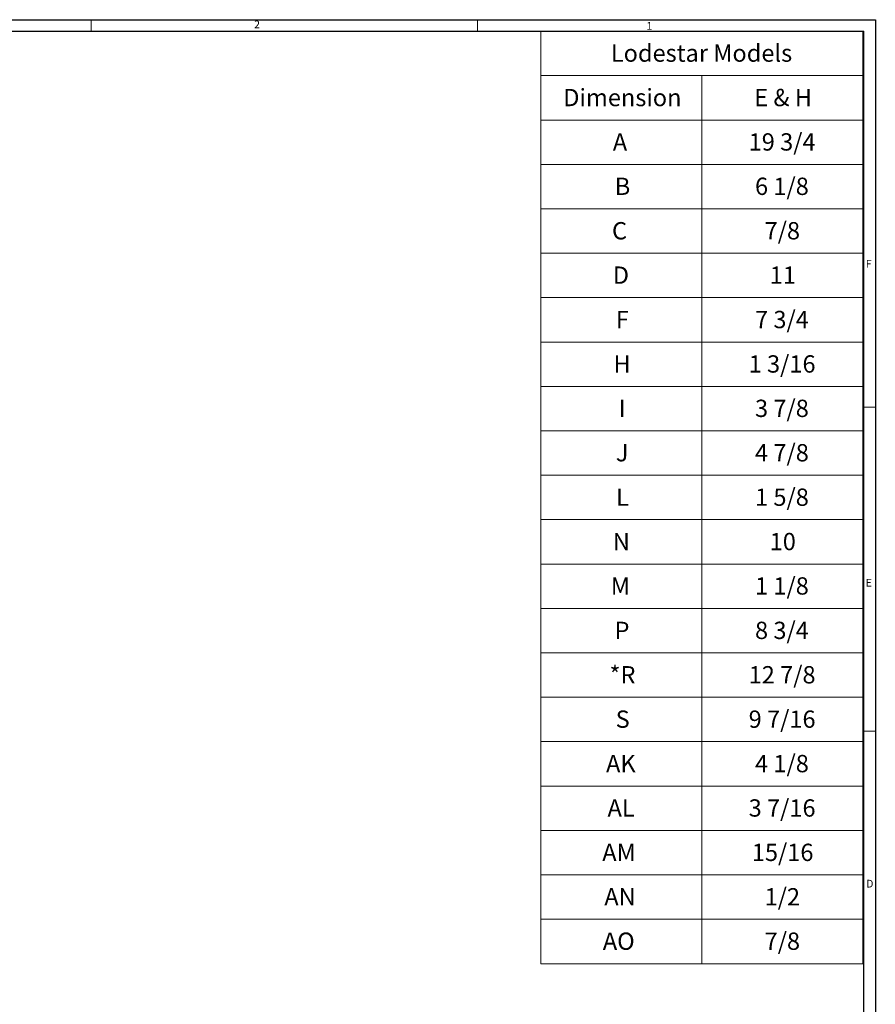
# Model space of a CAD drawing. Units: inches. Extents: x 0.3 to 67.7, y 0.2 to 43.9.
# Drawn here: x 49.2 to 67.7, y 22.6 to 43.9 of the extents above; entities that cross this region are included whole.
import ezdxf

# ---------------------------------------------------------------- set-up
doc = ezdxf.new("R2010")
doc.units = ezdxf.units.IN
doc.header["$MEASUREMENT"] = 0
doc.styles.add('SLDTEXTSTYLE0', font='TXT', dxfattribs={"width": 0.75})

# ---------------------------------------------------------------- blocks, each defined once
blk = doc.blocks.new('SW_TABLEANNOTATION_0')
at = {"color": 0, "linetype": 'Continuous', "lineweight": 0}
for p, q in [((0, 0), (0, -20.209)), ((6.985, 0), (0, 0)), ((6.985, -20.209), (6.985, 0)), ((0, -0.962), (6.985, -0.962)), ((3.492, -0.962), (3.492, -20.209)), ((0, -1.925), (6.985, -1.925)), ((0, -2.887), (6.985, -2.887)), ((0, -3.849), (6.985, -3.849)), ((0, -4.812), (6.985, -4.812)), ((0, -5.774), (6.985, -5.774)), ((0, -6.736), (6.985, -6.736)), ((0, -7.699), (6.985, -7.699)), ((0, -8.661), (6.985, -8.661)), ((0, -9.623), (6.985, -9.623)), ((0, -10.586), (6.985, -10.586)), ((0, -11.548), (6.985, -11.548)), ((0, -12.51), (6.985, -12.51)), ((0, -13.473), (6.985, -13.473)), ((0, -14.435), (6.985, -14.435)), ((0, -15.397), (6.985, -15.397)), ((0, -16.36), (6.985, -16.36)), ((0, -17.322), (6.985, -17.322)), ((0, -18.284), (6.985, -18.284)), ((0, -19.247), (6.985, -19.247)), ((0, -20.209), (6.985, -20.209))]:
    blk.add_line(p, q, dxfattribs=at)
at = {"color": 0, "linetype": 'Continuous', "lineweight": 0, "char_height": 0.375, "attachment_point": 1, "style": 'SLDTEXTSTYLE0'}
for s, insert in [('Lodestar Models', (1.517, -0.287)), ('Dimension', (0.486, -1.25)), ('E & H', (4.628, -1.25)), ('A', (1.561, -2.212)), ('19 3/4', (4.506, -2.212)), ('B', (1.603, -3.174)), ('6 1/8', (4.644, -3.174)), ('C', (1.543, -4.137)), ('7/8', (4.852, -4.137)), ('D', (1.56, -5.099)), ('11', (4.962, -5.099)), ('F', (1.625, -6.061)), ('7 3/4', (4.644, -6.061)), ('H', (1.575, -7.024)), ('1 3/16', (4.506, -7.024)), ('I', (1.69, -7.986)), ('3 7/8', (4.644, -7.986)), ('J', (1.626, -8.948)), ('4 7/8', (4.644, -8.948)), ('L', (1.631, -9.911)), ('1 5/8', (4.644, -9.911)), ('N', (1.561, -10.873)), ('10', (4.962, -10.873)), ('M', (1.517, -11.835)), ('1 1/8', (4.644, -11.835)), ('P', (1.598, -12.798)), ('8 3/4', (4.644, -12.798)), ('*R', (1.488, -13.76)), ('12 7/8', (4.506, -13.76)), ('S', (1.622, -14.722)), ('9 7/16', (4.506, -14.722)), ('AK', (1.414, -15.685)), ('4 1/8', (4.644, -15.685)), ('3 7/16', (4.506, -16.647)), ('AL', (1.446, -16.647)), ('AM', (1.332, -17.609)), ('15/16', (4.575, -17.609)), ('1/2', (4.852, -18.572)), ('AN', (1.376, -18.572)), ('AO', (1.344, -19.534)), ('7/8', (4.852, -19.534))]:
    blk.add_mtext(s, dxfattribs=dict(at, insert=insert))

msp = doc.modelspace()

# ---------------------------------------------------------------- linework, layer by layer
at = {"color": 7, "linetype": 'Continuous', "lineweight": 30}
for p, q in [((0.29, 43.911), (67.718, 43.911)), ((67.718, 43.911), (67.718, 0.161)), ((0.54, 43.661), (67.468, 43.661)), ((67.468, 0.411), (67.468, 43.661))]:
    msp.add_line(p, q, dxfattribs=at)
at = {"color": 7, "linetype": 'Continuous', "lineweight": 0}
for p, q in [((50.718, 43.911), (50.718, 43.661)), ((59.093, 43.661), (59.093, 43.911)), ((67.468, 35.511), (67.718, 35.511)), ((67.468, 28.491), (67.718, 28.491))]:
    msp.add_line(p, q, dxfattribs=at)

# ---------------------------------------------------------------- block references
msp.add_blockref('SW_TABLEANNOTATION_0', (60.465, 43.661), dxfattribs=at)

# ---------------------------------------------------------------- texts
at = {"color": 7, "linetype": 'Continuous', "lineweight": 0, "char_height": 0.167, "attachment_point": 1, "style": 'SLDTEXTSTYLE0'}
for s, insert in [('2', (54.248, 43.892)), ('1', (62.757, 43.86)), ('F', (67.511, 38.704)), ('E', (67.509, 31.791)), ('D', (67.52, 25.27))]:
    msp.add_mtext(s, dxfattribs=dict(at, insert=insert))

doc.saveas('drawing.dxf')
